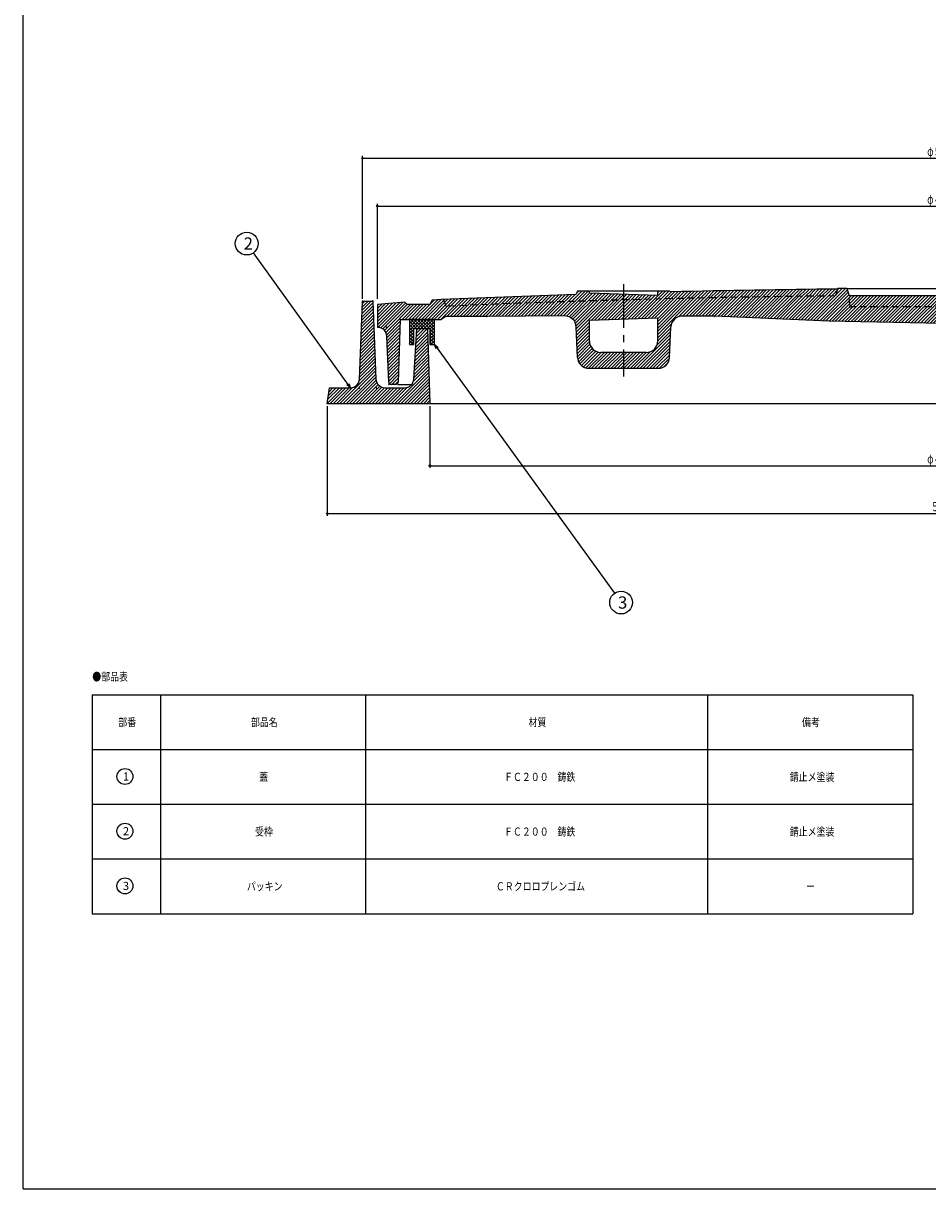
# Model space of a CAD drawing. Extents: x -1996 to 1361, y -504 to 4550.
# Drawn here: x 560 to 957, y 3440 to 3952 of the extents above; entities that cross this region are included whole.
import ezdxf
from ezdxf.enums import TextEntityAlignment as Align

# ---------------------------------------------------------------- set-up
doc = ezdxf.new("R2010")
doc.units = 0
doc.header["$PDMODE"] = 65
doc.header["$PDSIZE"] = 0.2
for name, pattern in [('CENTER2', [28.575, 19.05, -3.175, 3.175, -3.175]), ('DIVIDE', [1.25, 0.5, -0.25, 0, -0.25, 0, -0.25]), ('HIDDEN2', [4.7625, 3.175, -1.5875])]:
    doc.linetypes.add(name, pattern=pattern)
doc.layers.get('0').update_dxf_attribs({"linetype": 'CONTINUOUS'})
doc.layers.get('DEFPOINTS').update_dxf_attribs({"color": 3, "linetype": 'DIVIDE'})
doc.layers.add('1', color=7, linetype='CONTINUOUS')
doc.layers.add('4', color=7, linetype='CONTINUOUS')
doc.styles.add('DIMSTANDARD', font='MONOTXT.shx', dxfattribs={"width": 0.75, "bigfont": 'EXTFONT.shx'})
doc.styles.add('WinFont1', font='ＭＳ 明朝', dxfattribs={"width": 0.8})
doc.styles.add('WinFont2', font='ＭＳ ゴシック', dxfattribs={"width": 0.8})
doc.dimstyles.new('DIMSTYEX_1', dxfattribs={"dimtxt": 4, "dimasz": 2, "dimexe": 1, "dimexo": 1, "dimgap": 1, "dimtad": 3, "dimdec": 3, "dimdsep": 46, "dimtxsty": 'DIMSTANDARD', "dimcen": 0, "dimclrd": 3, "dimclre": 3, "dimclrt": 2, "dimadec": 3, "dimazin": 2, "dimtfac": 0.5, "dimtdec": 4, "dimtofl": 0, "dimtmove": 0, "dimatfit": 3, "dimldrblk": 'OPEN30', "dimfxl": 1, "dimtolj": 1, "dimtzin": 1, "dimlwd": -1, "dimlwe": -1, "dimarcsym": 0})
doc.dimstyles.new('DIMSTYEX_4', dxfattribs={"dimtxt": 4, "dimasz": 2, "dimexe": 1, "dimexo": 1, "dimgap": 1, "dimtad": 3, "dimdec": 3, "dimdsep": 46, "dimtxsty": 'DIMSTANDARD', "dimblk1": 'SMALL', "dimblk2": 'SMALL', "dimsah": 1, "dimcen": 0, "dimclrd": 3, "dimclre": 3, "dimclrt": 2, "dimadec": 3, "dimazin": 2, "dimtfac": 0.5, "dimtdec": 4, "dimtofl": 0, "dimtmove": 0, "dimatfit": 3, "dimfxl": 1, "dimtolj": 1, "dimtzin": 1, "dimlwd": -1, "dimlwe": -1, "dimarcsym": 0})

# ---------------------------------------------------------------- blocks, each defined once
blk = doc.blocks.new('_SMALL')
at = {"color": 0, "linetype": 'BYBLOCK', "lineweight": -2}
blk.add_circle((0, 0), 0.167, dxfattribs=at)
blk = doc.blocks.new('*D22')
at = {"layer": '1', "color": 3, "linetype": 'BYBLOCK'}
for p, q in [((715.45, 3830.69), (715.45, 3872.39)), ((715.45, 3871.39), (1211.45, 3871.39)), ((1211.45, 3830.69), (1211.45, 3872.39))]:
    blk.add_line(p, q, dxfattribs=at)
at = {"layer": 'DEFPOINTS', "color": 3, "linetype": 'BYBLOCK'}
for p in [(1211.45, 3871.39), (715.45, 3829.69), (1211.45, 3829.69)]:
    blk.add_point(p, dxfattribs=at)
at = {"layer": '1', "color": 3, "linetype": 'BYBLOCK', "xscale": 2.0000000008, "yscale": 2.0000000008, "zscale": 2.0000000008}
for p in [(715.45, 3871.39), (1211.45, 3871.39)]:
    blk.add_blockref('_SMALL', p, dxfattribs=at)
at = {"layer": '1', "color": 2, "linetype": 'BYBLOCK', "style": 'DIMSTANDARD', "width": 0.421875}
blk.add_text('φ４９５', height=4, dxfattribs=at).set_placement((956.7, 3872.39), (970.2, 3872.39), align=Align.FIT)
blk = doc.blocks.new('*D23')
at = {"layer": '1', "color": 3, "linetype": 'BYBLOCK'}
for p, q in [((708.95, 3830.69), (708.95, 3893.39)), ((708.95, 3892.39), (1217.95, 3892.39)), ((1217.95, 3830.69), (1217.95, 3893.39))]:
    blk.add_line(p, q, dxfattribs=at)
at = {"layer": 'DEFPOINTS', "color": 3, "linetype": 'BYBLOCK'}
for p in [(1217.95, 3892.39), (708.95, 3829.69), (1217.95, 3829.69)]:
    blk.add_point(p, dxfattribs=at)
at = {"layer": '1', "color": 3, "linetype": 'BYBLOCK', "xscale": 2.0000000008, "yscale": 2.0000000008, "zscale": 2.0000000008}
for p in [(708.95, 3892.39), (1217.95, 3892.39)]:
    blk.add_blockref('_SMALL', p, dxfattribs=at)
at = {"layer": '1', "color": 2, "linetype": 'BYBLOCK', "style": 'DIMSTANDARD', "width": 0.421875}
blk.add_text('φ５０９', height=4, dxfattribs=at).set_placement((956.7, 3893.39), (970.2, 3893.39), align=Align.FIT)
blk = doc.blocks.new('*D24')
at = {"layer": '1', "color": 3, "linetype": 'BYBLOCK'}
for p, q in [((738.45, 3783.69), (738.45, 3756.52)), ((1188.45, 3783.69), (1188.45, 3756.52)), ((738.45, 3757.52), (1188.45, 3757.52))]:
    blk.add_line(p, q, dxfattribs=at)
at = {"layer": 'DEFPOINTS', "color": 3, "linetype": 'BYBLOCK'}
for p in [(738.45, 3784.69), (1188.45, 3784.69), (1188.45, 3757.52)]:
    blk.add_point(p, dxfattribs=at)
at = {"layer": '1', "color": 3, "linetype": 'BYBLOCK', "xscale": 2.0000000008, "yscale": 2.0000000008, "zscale": 2.0000000008}
for p in [(738.45, 3757.52), (1188.45, 3757.52)]:
    blk.add_blockref('_SMALL', p, dxfattribs=at)
at = {"layer": '1', "color": 2, "linetype": 'BYBLOCK', "style": 'DIMSTANDARD', "width": 0.421875}
blk.add_text('φ４５０', height=4, dxfattribs=at).set_placement((956.7, 3758.52), (970.2, 3758.52), align=Align.FIT)
blk = doc.blocks.new('*D25')
at = {"layer": '1', "color": 3, "linetype": 'BYBLOCK'}
for p, q in [((693.45, 3783.69), (693.45, 3735.52)), ((1233.45, 3783.69), (1233.45, 3735.52)), ((693.45, 3736.52), (1233.45, 3736.52))]:
    blk.add_line(p, q, dxfattribs=at)
at = {"layer": 'DEFPOINTS', "color": 3, "linetype": 'BYBLOCK'}
for p in [(693.45, 3784.69), (1233.45, 3784.69), (1233.45, 3736.52)]:
    blk.add_point(p, dxfattribs=at)
at = {"layer": '1', "color": 3, "linetype": 'BYBLOCK', "xscale": 2.0000000008, "yscale": 2.0000000008, "zscale": 2.0000000008}
for p in [(693.45, 3736.52), (1233.45, 3736.52)]:
    blk.add_blockref('_SMALL', p, dxfattribs=at)
at = {"layer": '1', "color": 2, "linetype": 'BYBLOCK', "style": 'DIMSTANDARD', "width": 0.416667}
blk.add_text('５４０', height=4, dxfattribs=at).set_placement((958.45, 3737.52), (968.45, 3737.52), align=Align.FIT)
blk = doc.blocks.new('_OPEN30')
at = {"color": 0, "linetype": 'BYBLOCK', "lineweight": -2}
for p, q in [((-1, 0.27), (0, 0)), ((0, 0), (-1, -0.27)), ((0, 0), (-1, 0))]:
    blk.add_line(p, q, dxfattribs=at)
blk = doc.blocks.new('MAKR12', base_point=(604.68, 3621.21))
at = {"layer": '1', "color": 3, "linetype": 'BYBLOCK'}
blk.add_circle((604.68, 3621.21), 3.5, dxfattribs=at)
at = {"layer": '1', "color": 2, "linetype": 'BYBLOCK', "style": 'WinFont2'}
blk.add_text('1', height=3.58, dxfattribs=at).set_placement((603.78, 3619.42))
blk = doc.blocks.new('MAKR13', base_point=(604.68, 3597.21))
at = {"layer": '1', "color": 3, "linetype": 'BYBLOCK'}
blk.add_circle((604.68, 3597.21), 3.5, dxfattribs=at)
at = {"layer": '1', "color": 2, "linetype": 'BYBLOCK', "style": 'WinFont2'}
blk.add_text('2', height=3.58, dxfattribs=at).set_placement((603.78, 3595.42))
blk = doc.blocks.new('MAKR14', base_point=(604.68, 3573.21))
at = {"layer": '1', "color": 3, "linetype": 'BYBLOCK'}
blk.add_circle((604.68, 3573.21), 3.5, dxfattribs=at)
at = {"layer": '1', "color": 2, "linetype": 'BYBLOCK', "style": 'WinFont2'}
blk.add_text('3', height=3.58, dxfattribs=at).set_placement((603.78, 3571.42))
blk = doc.blocks.new('BALN13')
at = {"layer": '1', "color": 3, "linetype": 'BYBLOCK'}
blk.add_circle((-45.51, 63.26), 5, dxfattribs=at)
at = {"layer": '1', "color": 2, "linetype": 'BYBLOCK', "style": 'WinFont2'}
blk.add_text('2', height=5.38, dxfattribs=at).set_placement((-46.85, 60.58))
at = {"layer": '1', "color": 3, "linetype": 'BYBLOCK'}
blk.add_leader([(0, 0), (-42.59, 59.21)], dimstyle='DIMSTYEX_1', dxfattribs=at)
blk = doc.blocks.new('BALN14')
at = {"layer": '1', "color": 3, "linetype": 'BYBLOCK'}
blk.add_circle((81.9, -113.17), 5, dxfattribs=at)
at = {"layer": '1', "color": 2, "linetype": 'BYBLOCK', "style": 'WinFont2'}
blk.add_text('3', height=5.38, dxfattribs=at).set_placement((80.56, -115.86))
at = {"layer": '1', "color": 3, "linetype": 'BYBLOCK'}
blk.add_leader([(0, 0), (78.97, -109.12)], dimstyle='DIMSTYEX_1', dxfattribs=at)

msp = doc.modelspace()

# ---------------------------------------------------------------- hatches: boundary and pattern name
at = {"layer": '1', "linetype": 'CONTINUOUS'}
h = msp.add_hatch(dxfattribs=at)
h.set_pattern_fill('_U', angle=45, style=0, pattern_type=0)
h.set_pattern_definition([(45, (963.4541, 3819.8878), (-0.7071068, 0.7071068), [])])
edge = h.paths.add_edge_path()
edge.add_arc((963.4541, -1184.9122), 5020.1, 90.5257671, 91.3583069)
edge.add_line((844.4541, 3833.7772), (843.4541, 3834.2353))
edge.add_line((843.4541, 3834.2353), (838.4404, 3834.2353))
edge.add_line((838.4404, 3834.2353), (838.4404, 3832.2353))
edge.add_line((838.4404, 3832.2353), (823.4541, 3832.7353))
edge.add_line((823.4541, 3832.7353), (823.4541, 3830.2341))
edge.add_arc((963.4541, -1184.9122), 5017.1, 450.5367525, 451.5990214, ccw=False)
edge.add_line((916.4541, 3831.9677), (917.3884, 3834.9765))
edge = h.paths.add_edge_path()
edge.add_line((823.4541, 3832.7353), (808.4678, 3833.2353))
edge.add_line((808.4678, 3833.2353), (808.4678, 3834.2353))
edge.add_line((808.4678, 3834.2353), (803.4541, 3834.2353))
edge.add_line((803.4541, 3834.2353), (802.4541, 3832.6055))
edge.add_arc((963.4541, -1184.9122), 5020.1, 91.8378523, 92.5574226)
edge.add_line((739.4541, 3830.1878), (738.4541, 3828.1878))
edge.add_line((738.4541, 3828.1878), (728.4541, 3828.1878))
edge.add_line((728.4541, 3828.1878), (727.4541, 3829.1878))
edge.add_line((727.4541, 3829.1878), (715.4541, 3828.1878))
edge.add_line((715.4541, 3828.1878), (715.4541, 3818.1878))
edge.add_line((715.4541, 3818.1878), (715.605, 3818.1878))
edge.add_arc((715.605, 3814.1878), 4, 362.202598, 450, ccw=False)
edge.add_line((719.602, 3814.3416), (720.4171, 3794.1494))
edge.add_arc((721.4163, 3794.1878), 1, -177.797402, -90)
edge.add_line((721.4163, 3793.1878), (723.4885, 3793.1878))
edge.add_arc((723.4885, 3794.1878), 1, -90, -2.009554)
edge.add_line((724.4879, 3794.1528), (725.4541, 3821.6878))
edge.add_line((725.4541, 3821.6878), (743.4541, 3821.6878))
edge.add_line((743.4541, 3821.6878), (745.4541, 3823.0023))
edge.add_line((745.4541, 3823.0023), (763.4541, 3823.0023))
edge.add_line((763.4541, 3823.0023), (797.6334, 3823.2375))
edge.add_arc((797.6678, 3818.2376), 5, 362.485738, 450.394275, ccw=False)
edge.add_line((802.6631, 3818.4545), (803.2464, 3805.0185))
edge.add_arc((808.2417, 3805.2353), 5, -177.514262, -90)
edge.add_line((808.2417, 3800.2353), (823.4541, 3800.2353))
edge.add_line((823.4541, 3800.2353), (823.4541, 3807.2353))
edge.add_line((823.4541, 3807.2353), (813.4678, 3807.2353))
edge.add_arc((813.4678, 3812.2353), 5, 540, 270, ccw=False)
edge.add_line((808.4678, 3812.2353), (808.4678, 3821.2353))
edge.add_line((808.4678, 3821.2353), (823.4541, 3821.7353))
edge.add_line((823.4541, 3821.7353), (823.4541, 3832.7353))
edge = h.paths.add_edge_path()
edge.add_line((963.4541, 3832.1878), (922.4541, 3832.1878))
edge.add_line((922.4541, 3832.1878), (922.6664, 3828.1355))
edge.add_arc((923.6651, 3828.1878), 1, -177, -90)
edge.add_line((923.6651, 3827.1878), (963.4541, 3827.1878))
edge.add_line((963.4541, 3827.1878), (963.4541, 3832.1878))
edge = h.paths.add_edge_path()
edge.add_arc((963.4541, -1184.9122), 5017.1, 88.4009786, 89.4632475)
edge.add_line((1010.4541, 3831.9677), (1009.5197, 3834.9765))
edge.add_line((1009.5197, 3834.9765), (1009.4541, 3835.1878))
edge.add_line((1009.4541, 3835.1878), (1005.4541, 3835.1878))
edge.add_line((1005.4541, 3835.1878), (1004.4541, 3832.1878))
edge.add_line((1004.4541, 3832.1878), (1004.2417, 3828.1355))
edge.add_arc((1003.2431, 3828.1878), 1, 270, 357, ccw=False)
edge.add_line((1003.2431, 3827.1878), (963.4541, 3827.1878))
edge.add_line((963.4541, 3827.1878), (963.4541, 3819.8878))
edge.add_line((963.4541, 3819.8878), (1013.4541, 3820.9388))
edge.add_line((1013.4541, 3820.9388), (1063.4541, 3823.0918))
edge.add_line((1063.4541, 3823.0918), (1077.6428, 3823.164))
edge.add_arc((1077.6682, 3818.1641), 5, 362.494624, 450.291751, ccw=False)
edge.add_line((1082.6635, 3818.3817), (1083.2457, 3805.0177))
edge.add_arc((1088.241, 3805.2353), 5, -177.505376, -90)
edge.add_line((1088.241, 3800.2353), (1103.4541, 3800.2353))
edge.add_line((1103.4541, 3800.2353), (1103.4541, 3807.2353))
edge.add_line((1103.4541, 3807.2353), (1093.4678, 3807.2353))
edge.add_arc((1093.4678, 3812.2353), 5, 540, 270, ccw=False)
edge.add_line((1088.4678, 3812.2353), (1088.4678, 3822.2353))
edge.add_line((1088.4678, 3822.2353), (1103.4541, 3821.7353))
edge.add_line((1103.4541, 3821.7353), (1103.4541, 3830.2341))
edge = h.paths.add_edge_path(flags=16)
edge.add_line((963.4541, 3827.1878), (923.6651, 3827.1878))
edge.add_arc((923.6651, 3828.1878), 1, 183, 270, ccw=False)
edge.add_line((922.6664, 3828.1355), (922.4541, 3832.1878))
edge.add_line((922.4541, 3832.1878), (921.4541, 3835.1878))
edge.add_line((921.4541, 3835.1878), (917.4541, 3835.1878))
edge.add_line((917.4541, 3835.1878), (917.3884, 3834.9765))
edge.add_line((917.3884, 3834.9765), (916.4541, 3831.9677))
edge.add_arc((963.4541, -1184.9122), 5017.1, 90.5367525, 91.5990214)
edge.add_line((823.4541, 3830.2341), (823.4541, 3821.7353))
edge.add_line((823.4541, 3821.7353), (838.4404, 3822.2353))
edge.add_line((838.4404, 3822.2353), (838.4404, 3812.2353))
edge.add_arc((833.4404, 3812.2353), 5, 270, 360, ccw=False)
edge.add_line((833.4404, 3807.2353), (823.4541, 3807.2353))
edge.add_line((823.4541, 3807.2353), (823.4541, 3800.2353))
edge.add_line((823.4541, 3800.2353), (838.6672, 3800.2353))
edge.add_arc((838.6672, 3805.2353), 5, -90, -2.494624)
edge.add_line((843.6624, 3805.0177), (844.2446, 3818.3817))
edge.add_arc((849.2399, 3818.1641), 5, 449.708249, 537.505376, ccw=False)
edge.add_line((849.2654, 3823.164), (863.4541, 3823.0918))
edge.add_line((863.4541, 3823.0918), (913.4541, 3820.9388))
edge.add_line((913.4541, 3820.9388), (963.4541, 3819.8878))
edge.add_line((963.4541, 3819.8878), (963.4541, 3827.1878))
edge = h.paths.add_edge_path(flags=16)
edge.add_line((1004.4541, 3832.1878), (963.4541, 3832.1878))
edge.add_line((963.4541, 3832.1878), (963.4541, 3827.1878))
edge.add_line((963.4541, 3827.1878), (1003.2431, 3827.1878))
edge.add_arc((1003.2431, 3828.1878), 1, -90, -3)
edge.add_line((1004.2417, 3828.1355), (1004.4541, 3832.1878))
edge = h.paths.add_edge_path()
edge.add_line((1088.4678, 3834.2353), (1083.4541, 3834.2353))
edge.add_line((1083.4541, 3834.2353), (1082.4541, 3833.7772))
edge.add_arc((963.4541, -1184.9122), 5020.1, 88.6416931, 89.4742329)
edge.add_line((1009.5197, 3834.9765), (1010.4541, 3831.9677))
edge.add_arc((963.4541, -1184.9122), 5017.1, 448.4009786, 449.4632475, ccw=False)
edge.add_line((1103.4541, 3830.2341), (1103.4541, 3832.7353))
edge.add_line((1103.4541, 3832.7353), (1088.4678, 3832.2353))
edge.add_line((1088.4678, 3832.2353), (1088.4678, 3834.2353))
edge = h.paths.add_edge_path()
edge.add_line((1124.4541, 3832.6055), (1123.4541, 3834.2353))
edge.add_line((1123.4541, 3834.2353), (1118.4404, 3834.2353))
edge.add_line((1118.4404, 3834.2353), (1118.4404, 3833.2353))
edge.add_line((1118.4404, 3833.2353), (1103.4541, 3832.7353))
edge.add_line((1103.4541, 3832.7353), (1103.4541, 3830.2341))
edge.add_arc((963.4541, -1184.9122), 5017.1, 447.5096343, 448.4009786, ccw=False)
edge.add_line((1181.4541, 3827.4494), (1182.4541, 3830.4087))
edge.add_arc((963.4541, -1184.9122), 5020.1, 87.4996994, 88.1621477)
edge = h.paths.add_edge_path()
edge.add_line((1211.4541, 3828.1878), (1199.4541, 3829.1878))
edge.add_line((1199.4541, 3829.1878), (1198.4541, 3828.1878))
edge.add_line((1198.4541, 3828.1878), (1188.4541, 3828.1878))
edge.add_line((1188.4541, 3828.1878), (1187.4541, 3830.1878))
edge.add_arc((963.4541, -1184.9122), 5020.1, 87.4425774, 87.4996994)
edge.add_line((1182.4541, 3830.4087), (1181.4541, 3827.4494))
edge.add_arc((963.4541, -1184.9122), 5017.1, 87.5096343, 88.4009786)
edge.add_line((1103.4541, 3830.2341), (1103.4541, 3821.7353))
edge.add_line((1103.4541, 3821.7353), (1118.4404, 3821.2353))
edge.add_line((1118.4404, 3821.2353), (1118.4404, 3812.2353))
edge.add_arc((1113.4404, 3812.2353), 5, 270, 360, ccw=False)
edge.add_line((1113.4404, 3807.2353), (1103.4541, 3807.2353))
edge.add_line((1103.4541, 3807.2353), (1103.4541, 3800.2353))
edge.add_line((1103.4541, 3800.2353), (1118.6664, 3800.2353))
edge.add_arc((1118.6664, 3805.2353), 5, -90, -2.485738)
edge.add_line((1123.6617, 3805.0185), (1124.245, 3818.4545))
edge.add_arc((1129.2403, 3818.2376), 5, 449.605725, 537.514262, ccw=False)
edge.add_line((1129.2747, 3823.2375), (1163.4541, 3823.0023))
edge.add_line((1163.4541, 3823.0023), (1181.4541, 3823.0023))
edge.add_line((1181.4541, 3823.0023), (1183.4541, 3821.6878))
edge.add_line((1183.4541, 3821.6878), (1201.4541, 3821.6878))
edge.add_line((1201.4541, 3821.6878), (1202.4202, 3794.1528))
edge.add_arc((1203.4196, 3794.1878), 1, -177.990446, -90)
edge.add_line((1203.4196, 3793.1878), (1205.4918, 3793.1878))
edge.add_arc((1205.4918, 3794.1878), 1, -90, -2.202598)
edge.add_line((1206.491, 3794.1494), (1207.3061, 3814.3416))
edge.add_arc((1211.3032, 3814.1878), 4, 450, 537.797402, ccw=False)
edge.add_line((1211.3032, 3818.1878), (1211.4541, 3818.1878))
edge.add_line((1211.4541, 3818.1878), (1211.4541, 3828.1878))
h = msp.add_hatch(dxfattribs=at)
h.set_pattern_fill('_U', angle=-45, style=0, double=1, pattern_type=0)
h.set_pattern_definition([(45, (731.4541, 3821.6878), (-0.70711, 0.70711), []), (-45, (731.4541, 3821.6878), (0.70711, 0.70711), [])])
h.paths.add_polyline_path([(740.4541, 3821.6878), (729.4541, 3821.6878), (729.4541, 3810.6878), (731.4541, 3810.6878), (731.4541, 3817.6878), (738.4541, 3817.6878), (738.4541, 3810.6878), (740.4541, 3810.6878)])
at = {"layer": '4', "linetype": 'CONTINUOUS'}
h = msp.add_hatch(dxfattribs=at)
h.set_pattern_fill('_U', angle=45, style=0, pattern_type=0)
h.set_pattern_definition([(45, (738.4541, 3784.6878), (-0.707107, 0.707107), [])])
edge = h.paths.add_edge_path()
edge.add_line((737.4541, 3817.6878), (732.7041, 3817.6878))
edge.add_line((732.7041, 3817.6878), (731.4069, 3795.4739))
edge.add_arc((727.4126, 3795.6878), 4, 270, 356.933514, ccw=False)
edge.add_line((727.4126, 3791.6878), (718.7993, 3791.6878))
edge.add_arc((718.7993, 3795.6878), 4, 182.260502, 270, ccw=False)
edge.add_line((714.8024, 3795.5301), (713.4541, 3829.6878))
edge.add_line((713.4541, 3829.6878), (708.9541, 3829.6878))
edge.add_line((708.9541, 3829.6878), (707.6057, 3795.5301))
edge.add_arc((703.6088, 3795.6878), 4, 270, 357.739498, ccw=False)
edge.add_line((703.6088, 3791.6878), (694.4541, 3791.6878))
edge.add_line((694.4541, 3791.6878), (693.4541, 3784.6878))
edge.add_line((693.4541, 3784.6878), (738.4541, 3784.6878))
edge.add_line((738.4541, 3784.6878), (737.4541, 3817.6878))

# ---------------------------------------------------------------- linework, layer by layer
at = {"layer": '1', "color": 7, "linetype": 'CONTINUOUS'}
for p, q in [((560.0689, 3440.4198), (560.0689, 4550.4198)), ((803.4541, 3834.2353), (802.4541, 3832.6055)), ((803.4541, 3834.2353), (843.4541, 3834.2353)), ((808.4678, 3833.2353), (808.4678, 3834.2353)), ((838.4404, 3832.2353), (838.4404, 3834.2353)), ((843.4541, 3834.2353), (844.4541, 3833.7772)), ((917.4541, 3835.1878), (917.3884, 3834.9765)), ((921.4541, 3835.1878), (917.4541, 3835.1878)), ((921.4541, 3835.1878), (922.4541, 3832.1878)), ((921.4541, 3835.1878), (963.4541, 3835.1878)), ((727.4541, 3829.1878), (715.4541, 3828.1878)), ((728.4541, 3828.1878), (727.4541, 3829.1878)), ((739.4541, 3830.1878), (738.4541, 3828.1878)), ((838.4404, 3832.2353), (808.4678, 3833.2353)), ((922.4541, 3832.1878), (963.4541, 3832.1878)), ((715.4541, 3828.1878), (715.4541, 3818.1878)), ((738.4541, 3828.1878), (728.4541, 3828.1878)), ((725.4541, 3821.6878), (724.4879, 3794.1528)), ((725.4541, 3821.6878), (743.4541, 3821.6878)), ((740.4541, 3821.6878), (729.4541, 3821.6878)), ((729.4541, 3821.6878), (729.4541, 3810.6878)), ((740.4541, 3810.6878), (740.4541, 3821.6878)), ((745.4541, 3823.0023), (743.4541, 3821.6878)), ((763.4541, 3823.0023), (745.4541, 3823.0023)), ((797.6334, 3823.2375), (763.4541, 3823.0023)), ((803.2464, 3805.0185), (802.6631, 3818.4545)), ((838.4404, 3822.2353), (808.4678, 3821.2353)), ((808.4678, 3812.2353), (808.4678, 3821.2353)), ((838.4404, 3812.2353), (838.4404, 3822.2353)), ((843.6624, 3805.0177), (844.2446, 3818.3817)), ((863.4541, 3823.0918), (849.2654, 3823.164)), ((913.4541, 3820.9388), (863.4541, 3823.0918)), ((963.4541, 3819.8878), (913.4541, 3820.9388)), ((715.605, 3818.1878), (715.4541, 3818.1878)), ((720.4171, 3794.1494), (719.602, 3814.3416)), ((731.4541, 3810.6878), (731.4541, 3817.6878)), ((731.4541, 3817.6878), (738.4541, 3817.6878)), ((738.4541, 3817.6878), (738.4541, 3810.6878)), ((729.4541, 3810.6878), (731.4541, 3810.6878)), ((738.4541, 3810.6878), (740.4541, 3810.6878)), ((833.4404, 3807.2353), (813.4678, 3807.2353)), ((808.2417, 3800.2353), (838.6672, 3800.2353)), ((723.4885, 3793.1878), (721.4163, 3793.1878)), ((724.4541, 3793.1878), (730.5351, 3793.1878)), ((590.3387, 3657.034), (590.3387, 3561.034)), ((590.3387, 3657.034), (950.3387, 3657.034)), ((620.3387, 3657.034), (620.3387, 3561.034)), ((710.3387, 3561.034), (710.3387, 3657.034)), ((860.3387, 3657.034), (860.3387, 3561.034)), ((950.3387, 3657.034), (950.3387, 3561.034)), ((590.3387, 3633.034), (950.3387, 3633.034)), ((590.3387, 3609.034), (950.3387, 3609.034)), ((590.3387, 3585.034), (950.3387, 3585.034)), ((590.3387, 3561.034), (950.3387, 3561.034)), ((560.0689, 3440.4198), (1361.0689, 3440.4198))]:
    msp.add_line(p, q, dxfattribs=at)
at = {"layer": '1', "color": 7, "linetype": 'CENTER2'}
msp.add_line((823.4541, 3837.0731), (823.4541, 3796.6722), dxfattribs=at)
at = {"layer": '1', "color": 7, "linetype": 'HIDDEN2'}
for p, q in [((917.3884, 3834.9765), (916.4541, 3831.9677)), ((744.4541, 3830.4087), (745.4541, 3827.4494)), ((922.6664, 3828.1355), (922.4541, 3832.1878)), ((963.4541, 3827.1878), (923.6651, 3827.1878))]:
    msp.add_line(p, q, dxfattribs=at)
at = {"layer": '1', "color": 7, "linetype": 'CONTINUOUS'}
for centre, radius, start, end in [((963.4541, -1184.9122), 5020.1, 90.5257671, 91.3583069), ((963.4541, -1184.9122), 5020.1, 91.8378523, 92.5574226), ((797.6678, 3818.2376), 5, 2.485738, 90.394275), ((849.2399, 3818.1641), 5, 89.708249, 177.505376), ((715.605, 3814.1878), 4, 2.202598, 90), ((813.4678, 3812.2353), 5, 180, -90), ((833.4404, 3812.2353), 5, -90, 0), ((808.2417, 3805.2353), 5, -177.514262, -90), ((838.6672, 3805.2353), 5, -90, -2.494624), ((721.4163, 3794.1878), 1, -177.797402, -90), ((723.4885, 3794.1878), 1, -90, -2.009554)]:
    msp.add_arc(centre, radius, start, end, dxfattribs=at)
at = {"layer": '1', "color": 7, "linetype": 'HIDDEN2'}
for centre, radius, start, end in [((963.4541, -1184.9122), 5017.1, 90.5367525, 92.4903657), ((923.6651, 3828.1878), 1, -177, -90)]:
    msp.add_arc(centre, radius, start, end, dxfattribs=at)
at = {"layer": '1', "color": 7, "linetype": 'CONTINUOUS'}
for p in [(818.7041, 3830.0663), (823.4541, 3833.2353), (922.7161, 3827.1878), (719.4541, 3818.1878), (725.4541, 3821.6878), (763.4541, 3823.0023), (863.4541, 3823.0918), (720.4541, 3793.1878), (724.4541, 3793.1878)]:
    msp.add_point(p, dxfattribs=at)
at = {"layer": '4', "color": 7, "linetype": 'CONTINUOUS'}
for p, q in [((707.6057, 3795.5301), (708.9541, 3829.6878)), ((708.9541, 3829.6878), (713.4541, 3829.6878)), ((713.4541, 3829.6878), (714.8024, 3795.5301)), ((731.4069, 3795.4739), (732.7041, 3817.6878)), ((732.7041, 3817.6878), (737.4541, 3817.6878)), ((737.4541, 3817.6878), (738.4541, 3784.6878)), ((693.4541, 3784.6878), (694.4541, 3791.6878)), ((694.4541, 3791.6878), (703.6088, 3791.6878)), ((718.7993, 3791.6878), (727.4126, 3791.6878)), ((963.4541, 3784.6878), (693.4541, 3784.6878))]:
    msp.add_line(p, q, dxfattribs=at)
for centre, start, end in [((703.6088, 3795.6878), -90, -2.260502), ((718.7993, 3795.6878), -177.739498, -90), ((727.4126, 3795.6878), -90, -3.066486)]:
    msp.add_arc(centre, 4, start, end, dxfattribs=at)
for p in [(708.9541, 3829.6878), (713.4541, 3829.6878), (707.4541, 3791.6878), (714.9541, 3791.6878)]:
    msp.add_point(p, dxfattribs=at)

# ---------------------------------------------------------------- block references
at = {"layer": '1', "color": 3, "linetype": 'BYBLOCK'}
for name, p in [('BALN13', (703.6088, 3791.6878)), ('BALN14', (740.4541, 3810.6878)), ('MAKR12', (604.6768, 3621.2113)), ('MAKR13', (604.6768, 3597.2113)), ('MAKR14', (604.6768, 3573.2113))]:
    msp.add_blockref(name, p, dxfattribs=at)

# ---------------------------------------------------------------- texts
at = {"layer": '1', "color": 7, "linetype": 'BYBLOCK', "style": 'WinFont1', "width": 0.8}
for s, p in [('●部品表', (590.3387, 3663.1747)), ('部番', (601.7547, 3643.242)), ('部品名', (659.9627, 3643.242)), ('材質', (781.7547, 3643.242)), ('備考', (901.7547, 3643.242)), ('蓋', (663.5467, 3619.242)), ('ＦＣ２００\u3000鋳鉄', (771.0027, 3619.242)), ('錆止メ塗装', (896.3787, 3619.242)), ('受枠', (661.7547, 3595.242)), ('ＦＣ２００\u3000鋳鉄', (771.0027, 3595.242)), ('錆止メ塗装', (896.3787, 3595.242)), ('パッキン', (658.1707, 3571.242)), ('ＣＲクロロプレンゴム', (767.4187, 3571.242)), ('ー', (903.5467, 3571.242))]:
    msp.add_text(s, height=3.584, dxfattribs=at).set_placement(p)

# ---------------------------------------------------------------- dimensions: what is measured, and where the dimension line sits
at = {"layer": '1', "color": 3, "linetype": 'BYBLOCK'}
for base, p1, p2, text, picture, middle in [((1217.9541, 3892.3901), (708.9541, 3829.6878), (1217.9541, 3829.6878), 'φ５０９', '*D23', (963.4541, 3895.3901)), ((1211.4541, 3871.3901), (715.4541, 3829.6878), (1211.4541, 3829.6878), 'φ４９５', '*D22', (963.4541, 3874.3901)), ((1188.4541, 3757.5204), (738.4541, 3784.6878), (1188.4541, 3784.6878), 'φ４５０', '*D24', (963.4541, 3760.5204))]:
    dim = msp.add_linear_dim(base=base, p1=p1, p2=p2, text=text, dimstyle='DIMSTYEX_4', dxfattribs=at)
    dim.commit()
    dim.dimension.update_dxf_attribs({"geometry": picture, "text_midpoint": middle})
dim = msp.add_linear_dim(base=(1233.4541, 3736.5204), p1=(693.4541, 3784.6878), p2=(1233.4541, 3784.6878), dimstyle='DIMSTYEX_4', dxfattribs=at)
dim.commit()
dim.dimension.update_dxf_attribs({"geometry": '*D25', "text_midpoint": (963.4541, 3739.5204)})

doc.saveas('drawing.dxf')
